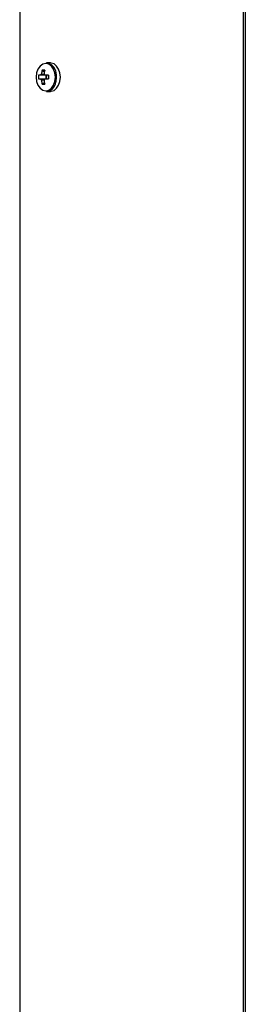
# Paper-space layout 'Foglio2' of a CAD drawing. Units: millimetres. Extents: x 5 to 415, y 5 to 292.
# Drawn here: x 348 to 354, y 138 to 166 of the extents above; entities that cross this region are included whole.
import ezdxf

# ---------------------------------------------------------------- set-up
doc = ezdxf.new("R2010")
doc.units = ezdxf.units.MM

psp = doc.layouts.new('Foglio2')

# ---------------------------------------------------------------- linework, layer by layer
at = {"color": 7, "linetype": 'Continuous', "lineweight": 25}
for p, q in [((347.819511, 195.674403), (347.819511, 133.164403)), ((354.106903, 174.278582), (354.106903, 132.964403)), ((354.170543, 174.164403), (354.170543, 132.964403)), ((348.450026, 164.682858), (348.513871, 164.637842)), ((348.682181, 164.884403), (348.572955, 164.884403)), ((348.407187, 164.535903), (348.346113, 164.535903)), ((348.346113, 164.432903), (348.407187, 164.432903)), ((348.626771, 164.535903), (348.529914, 164.535903)), ((348.529914, 164.432903), (348.626771, 164.432903)), ((348.55891, 164.535903), (348.55891, 164.432903)), ((348.450026, 164.285947), (348.513871, 164.330964)), ((348.572955, 164.084403), (348.682181, 164.084403))]:
    psp.add_line(p, q, dxfattribs=at)
at = {"color": 8, "linetype": 'Continuous', "lineweight": 25}
psp.add_line((348.855797, 164.484403), (348.852675, 164.543673), dxfattribs=at)
at = {"color": 7, "linetype": 'Continuous', "lineweight": 25, "flags": 128}
for points in [[(348.824932, 164.484403), (348.811596, 164.60348), (348.772894, 164.710901), (348.712613, 164.796151), (348.636655, 164.850885), (348.552455, 164.869745), (348.468254, 164.850885), (348.392296, 164.796151), (348.332015, 164.710901), (348.293313, 164.60348), (348.279977, 164.484403), (348.293313, 164.365326), (348.332015, 164.257904), (348.392296, 164.172655), (348.468254, 164.117921), (348.552455, 164.099061), (348.636655, 164.117921), (348.712613, 164.172655), (348.772894, 164.257904), (348.811596, 164.365326), (348.824932, 164.484403)], [(348.965024, 164.484403), (348.952458, 164.602305), (348.915877, 164.709731), (348.858531, 164.797135), (348.785515, 164.856752), (348.703318, 164.883284), (348.682181, 164.884403)], [(348.682181, 164.084403), (348.703318, 164.085521), (348.785515, 164.112053), (348.858531, 164.17167), (348.915877, 164.259075), (348.952458, 164.366501), (348.965024, 164.484403)]]:
    psp.add_lwpolyline(points, dxfattribs=at)
at = {"color": 8, "linetype": 'Continuous', "lineweight": 25, "flags": 128}
psp.add_lwpolyline([(348.836402, 164.338831), (348.843232, 164.366501), (348.855797, 164.484403)], dxfattribs=at)
at = {"color": 7, "linetype": 'Continuous', "lineweight": 25}
for centre, radius, start, end in [((349.310206, 164.487779), 0.882024, 167.2221226, 174.5739898), ((348.486442, 163.965251), 0.718531, 87.0949368, 92.9050632), ((349.383038, 164.487779), 0.882024, 167.2221226, 174.5739898), ((348.51816, 164.554237), 0.334682, 358.1911431, 80.5770679), ((349.021671, 164.484403), 0.677518, 175.6405881, 184.3594119), ((348.492996, 164.501688), 0.092378, 131.2101888, 158.2610318), ((348.492996, 164.467118), 0.092378, 201.7389682, 228.7898112), ((349.310206, 164.481026), 0.882024, 185.4260102, 192.7778774), ((348.444106, 164.501688), 0.092378, 21.7389682, 48.7898112), ((348.444106, 164.467118), 0.092378, 311.2101888, 338.2610318), ((349.383038, 164.481026), 0.882024, 185.4260102, 192.7778774), ((348.681431, 164.484403), 0.113278, 152.9587453, 207.0412547), ((350.647969, 164.484403), 2.021854, 178.5404229, 181.4595771), ((348.486442, 165.003555), 0.718531, 267.0949368, 272.9050632), ((348.535662, 164.386625), 0.304514, 277.0345279, 350.9700734)]:
    psp.add_arc(centre, radius, start, end, dxfattribs=at)
for points, knots in [([(348.531683, 164.535903), (348.496688, 164.535903), (348.455136, 164.535903), (348.413723, 164.535903), (348.407187, 164.535903)], [0, 0, 0, 0, 0.842178806, 1, 1, 1, 1]), ([(348.407187, 164.432903), (348.413723, 164.432903), (348.458433, 164.432903), (348.503295, 164.432903), (348.541598, 164.432903)], [0, 0, 0, 0, 0.146183078, 1, 1, 1, 1]), ([(348.432135, 164.571184), (348.438179, 164.570489), (348.462696, 164.567672), (348.487205, 164.564717), (348.505671, 164.562491)], [0, 0, 0, 0, 0.246527684, 1, 1, 1, 1]), ([(348.507873, 164.406577), (348.488673, 164.404262), (348.46343, 164.401218), (348.438179, 164.398316), (348.432135, 164.397622)], [0, 0, 0, 0, 0.760640269, 1, 1, 1, 1])]:
    psp.add_open_spline(points, degree=3, knots=knots, dxfattribs=at)

doc.saveas('drawing.dxf')
